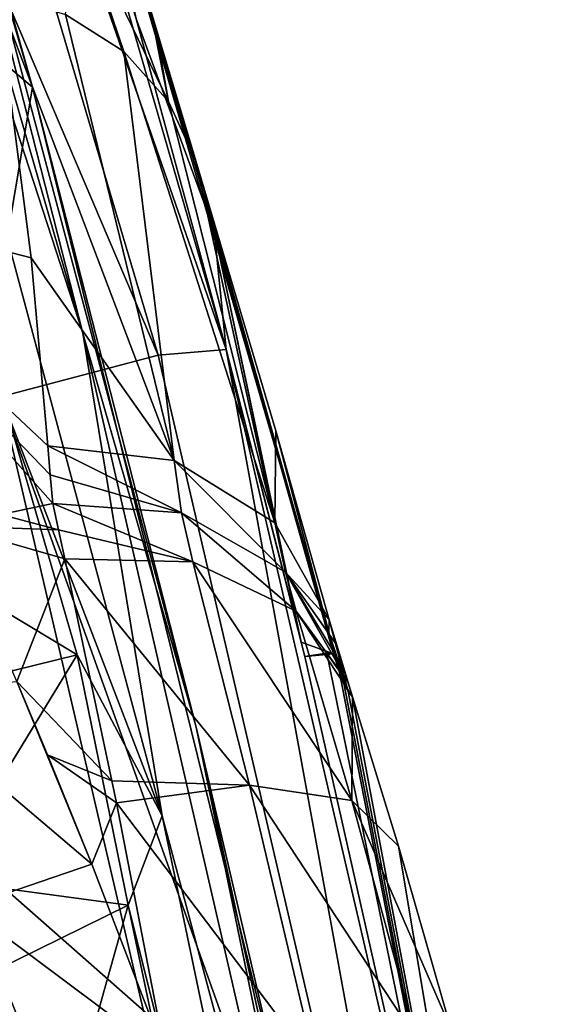
# Model space of a CAD drawing. Units: millimetres. Extents: x -216 to 208, y -459 to 264.
# Drawn here: x 169 to 176, y -125 to -111 of the extents above; entities that cross this region are included whole.
import ezdxf

# ---------------------------------------------------------------- set-up
doc = ezdxf.new("R2010")
doc.units = ezdxf.units.MM
doc.header["$LTSCALE"] = 65.185185
for name, color, linetype in [('35', 7, 'CONTINUOUS'), ('38', 7, 'CONTINUOUS'), ('39', 7, 'CONTINUOUS'), ('40', 7, 'CONTINUOUS'), ('45', 7, 'CONTINUOUS'), ('46', 7, 'CONTINUOUS'), ('467', 7, 'CONTINUOUS'), ('47', 7, 'CONTINUOUS'), ('48', 7, 'CONTINUOUS'), ('508', 7, 'CONTINUOUS'), ('509', 7, 'CONTINUOUS'), ('518', 7, 'CONTINUOUS'), ('542', 7, 'CONTINUOUS'), ('569', 7, 'CONTINUOUS'), ('570', 7, 'CONTINUOUS'), ('68', 7, 'CONTINUOUS'), ('69', 7, 'CONTINUOUS'), ('70', 7, 'CONTINUOUS'), ('71', 7, 'CONTINUOUS'), ('72', 7, 'CONTINUOUS'), ('82', 7, 'CONTINUOUS')]:
    doc.layers.add(name, color=color, linetype=linetype)

msp = doc.modelspace()

# ---------------------------------------------------------------- linework, layer by layer
at = {"layer": '35', "linetype": 'Continuous'}
for points in [[(164.805, -96.746, 387.039), (162.613, -97.468, 389.236), (170.512, -115.995, 387.04), (164.805, -96.746, 387.039)], [(166.883, -100.089, 384), (164.805, -96.746, 387.039), (171.475, -115.914, 384), (166.883, -100.089, 384)], [(171.475, -115.914, 384), (164.805, -96.746, 387.039), (170.512, -115.995, 387.04), (171.475, -115.914, 384)], [(170.512, -115.995, 387.04), (162.613, -97.468, 389.236), (168.281, -116.585, 389.236), (170.512, -115.995, 387.04)], [(170.202, -111.231, 384), (166.883, -100.089, 384), (171.475, -115.914, 384), (170.202, -111.231, 384)], [(170.512, -115.995, 387.04), (168.281, -116.585, 389.236), (175.066, -135.549, 387.04), (170.512, -115.995, 387.04)], [(171.475, -115.914, 384), (170.512, -115.995, 387.04), (175.066, -135.549, 387.04), (171.475, -115.914, 384)], [(172.491, -119.861, 384), (171.475, -115.914, 384), (172.541, -120.061, 384), (172.491, -119.861, 384)], [(172.541, -120.061, 384), (171.475, -115.914, 384), (172.591, -120.26, 384), (172.541, -120.061, 384)], [(172.591, -120.26, 384), (171.475, -115.914, 384), (175.998, -135.36, 384), (172.591, -120.26, 384)], [(175.998, -135.36, 384), (171.475, -115.914, 384), (175.066, -135.549, 387.04), (175.998, -135.36, 384)], [(168.281, -116.585, 389.236), (165.296, -117.359, 390.035), (172.804, -136.005, 389.236), (168.281, -116.585, 389.236)], [(175.066, -135.549, 387.04), (168.281, -116.585, 389.236), (172.804, -136.005, 389.236), (175.066, -135.549, 387.04)], [(172.804, -136.005, 389.236), (165.296, -117.359, 390.035), (169.768, -136.565, 390.035), (172.804, -136.005, 389.236)]]:
    msp.add_3dface(points, dxfattribs=at)
at = {"layer": '38', "linetype": 'Continuous'}
msp.add_3dface([(169.768, -136.565, 390.035), (165.296, -117.359, 390.035), (164.726, -135.536, 390.035), (169.768, -136.565, 390.035)], dxfattribs=at)
at = {"layer": '39', "linetype": 'Continuous'}
for points in [[(172.591, -120.26, 384), (175.998, -135.36, 384), (172.903, -120.215, 374.465), (172.591, -120.26, 384)], [(172.903, -120.215, 374.465), (175.998, -135.36, 384), (173.077, -120.464, 357.528), (172.903, -120.215, 374.465)], [(172.999, -120.225, 364.635), (172.903, -120.215, 374.465), (173.077, -120.464, 357.528), (172.999, -120.225, 364.635)], [(173.077, -120.464, 357.528), (175.998, -135.36, 384), (173.143, -120.639, 352.565), (173.077, -120.464, 357.528)], [(173.143, -120.639, 352.565), (175.998, -135.36, 384), (173.207, -120.756, 348.976), (173.143, -120.639, 352.565)], [(173.207, -120.756, 348.976), (175.998, -135.36, 384), (173.267, -120.833, 346.264), (173.207, -120.756, 348.976)], [(173.267, -120.833, 346.264), (175.998, -135.36, 384), (173.919, -122.946, 344.652), (173.267, -120.833, 346.264)], [(175.998, -135.36, 384), (174.665, -125.545, 344.079), (173.919, -122.946, 344.652), (175.998, -135.36, 384)]]:
    msp.add_3dface(points, dxfattribs=at)
at = {"layer": '40', "linetype": 'Continuous'}
for points in [[(169.556, -108.296, 364.638), (170.202, -111.231, 384), (171.305, -114.225, 364.639), (169.556, -108.296, 364.638)], [(170.202, -111.231, 384), (171.475, -115.914, 384), (171.305, -114.225, 364.639), (170.202, -111.231, 384)], [(171.475, -115.914, 384), (172.491, -119.861, 384), (171.305, -114.225, 364.639), (171.475, -115.914, 384)], [(172.491, -119.861, 384), (172.541, -120.061, 384), (171.305, -114.225, 364.639), (172.491, -119.861, 384)], [(172.541, -120.061, 384), (172.999, -120.225, 364.635), (171.305, -114.225, 364.639), (172.541, -120.061, 384)], [(172.541, -120.061, 384), (172.591, -120.26, 384), (172.999, -120.225, 364.635), (172.541, -120.061, 384)], [(172.591, -120.26, 384), (172.903, -120.215, 374.465), (172.999, -120.225, 364.635), (172.591, -120.26, 384)]]:
    msp.add_3dface(points, dxfattribs=at)
at = {"layer": '45', "linetype": 'Continuous'}
for points in [[(168.228, -110.873, 357.417), (168.716, -114.616, 350.551), (165.12, -113.687, 351.249), (168.228, -110.873, 357.417)], [(168.716, -114.616, 350.551), (168.95, -117.277, 346.028), (165.12, -113.687, 351.249), (168.716, -114.616, 350.551)], [(165.12, -113.687, 351.249), (168.95, -117.277, 346.028), (168.984, -117.688, 345.358), (165.12, -113.687, 351.249)], [(168.284, -118.253, 344.529), (165.12, -113.687, 351.249), (169.023, -118.095, 344.702), (168.284, -118.253, 344.529)], [(169.023, -118.095, 344.702), (165.12, -113.687, 351.249), (168.984, -117.688, 345.358), (169.023, -118.095, 344.702)]]:
    msp.add_3dface(points, dxfattribs=at)
at = {"layer": '46', "linetype": 'Continuous'}
for points in [[(169.556, -108.296, 364.638), (171.305, -114.225, 364.639), (172.933, -119.919, 354.2), (169.556, -108.296, 364.638)], [(169.556, -108.296, 364.638), (172.933, -119.919, 354.2), (170.4, -111.086, 362.194), (169.556, -108.296, 364.638)], [(170.4, -111.086, 362.194), (172.933, -119.919, 354.2), (170.47, -111.32, 361.928), (170.4, -111.086, 362.194)], [(172.933, -119.919, 354.2), (171.047, -113.243, 359.193), (170.47, -111.32, 361.928), (172.933, -119.919, 354.2)], [(172.178, -117.067, 352.564), (171.047, -113.243, 359.193), (172.933, -119.919, 354.2), (172.178, -117.067, 352.564)], [(171.305, -114.225, 364.639), (172.999, -120.225, 364.635), (172.933, -119.919, 354.2), (171.305, -114.225, 364.639)], [(172.936, -119.743, 348.199), (172.178, -117.067, 352.564), (172.933, -119.919, 354.2), (172.936, -119.743, 348.199)]]:
    msp.add_3dface(points, dxfattribs=at)
at = {"layer": '467', "linetype": 'Continuous'}
msp.add_3dface([(170.086, -123.782, 398.163), (173.49, -139.94, 398.163), (169.344, -126.438, 398.163), (170.086, -123.782, 398.163)], dxfattribs=at)
at = {"layer": '47', "linetype": 'Continuous'}
for points in [[(168.284, -118.253, 344.529), (169.023, -118.095, 344.702), (169.103, -118.47, 344.14), (168.284, -118.253, 344.529)], [(167.559, -118.412, 344.365), (168.284, -118.253, 344.529), (169.103, -118.47, 344.14), (167.559, -118.412, 344.365)], [(169.192, -118.88, 343.605), (167.559, -118.412, 344.365), (169.103, -118.47, 344.14), (169.192, -118.88, 343.605)], [(167.559, -118.412, 344.365), (169.192, -118.88, 343.605), (168.511, -120.618, 341.988), (167.559, -118.412, 344.365)], [(168.511, -120.618, 341.988), (169.192, -118.88, 343.605), (169.857, -122.023, 341.056), (168.511, -120.618, 341.988)], [(168.944, -121.657, 341.283), (168.511, -120.618, 341.988), (169.857, -122.023, 341.056), (168.944, -121.657, 341.283)], [(169.572, -123.204, 340.547), (168.944, -121.657, 341.283), (169.921, -122.335, 340.901), (169.572, -123.204, 340.547)], [(169.921, -122.335, 340.901), (168.944, -121.657, 341.283), (169.857, -122.023, 341.056), (169.921, -122.335, 340.901)], [(170.617, -125.923, 339.958), (169.572, -123.204, 340.547), (169.921, -122.335, 340.901), (170.617, -125.923, 339.958)]]:
    msp.add_3dface(points, dxfattribs=at)
at = {"layer": '48', "linetype": 'Continuous'}
for points in [[(173.207, -120.756, 348.976), (172.936, -119.743, 348.199), (172.933, -119.919, 354.2), (173.207, -120.756, 348.976)], [(173.207, -120.756, 348.976), (173.267, -120.833, 346.264), (172.936, -119.743, 348.199), (173.207, -120.756, 348.976)], [(172.936, -119.743, 348.199), (173.267, -120.833, 346.264), (173.035, -120.088, 347.553), (172.936, -119.743, 348.199)], [(172.999, -120.225, 364.635), (173.077, -120.464, 357.528), (172.933, -119.919, 354.2), (172.999, -120.225, 364.635)], [(173.077, -120.464, 357.528), (173.143, -120.639, 352.565), (172.933, -119.919, 354.2), (173.077, -120.464, 357.528)], [(173.143, -120.639, 352.565), (173.207, -120.756, 348.976), (172.933, -119.919, 354.2), (173.143, -120.639, 352.565)], [(173.267, -120.833, 346.264), (173.138, -120.427, 346.918), (173.035, -120.088, 347.553), (173.267, -120.833, 346.264)], [(173.138, -120.427, 346.918), (173.267, -120.833, 346.264), (173.199, -120.621, 346.583), (173.138, -120.427, 346.918)]]:
    msp.add_3dface(points, dxfattribs=at)
at = {"layer": '508', "linetype": 'Continuous'}
for points in [[(164.401, -97.431, 400.068), (163.018, -107.36, 418.744), (168.735, -112.198, 400.068), (164.401, -97.431, 400.068)], [(163.018, -107.36, 418.744), (167.022, -122.393, 418.583), (168.735, -112.198, 400.068), (163.018, -107.36, 418.744)], [(168.735, -112.198, 400.068), (167.022, -122.393, 418.583), (172.419, -127.14, 400.068), (168.735, -112.198, 400.068)], [(167.022, -122.393, 418.583), (170.049, -136.409, 418.421), (172.419, -127.14, 400.068), (167.022, -122.393, 418.583)]]:
    msp.add_3dface(points, dxfattribs=at)
at = {"layer": '509', "linetype": 'Continuous'}
for points in [[(164.401, -97.431, 400.068), (168.735, -112.198, 400.068), (166.754, -105.149, 399.687), (164.401, -97.431, 400.068)], [(166.754, -105.149, 399.687), (168.735, -112.198, 400.068), (171.051, -121.261, 399.687), (166.754, -105.149, 399.687)], [(168.735, -112.198, 400.068), (172.419, -127.14, 400.068), (171.051, -121.261, 399.687), (168.735, -112.198, 400.068)], [(171.051, -121.261, 399.687), (172.419, -127.14, 400.068), (174.607, -137.646, 399.687), (171.051, -121.261, 399.687)]]:
    msp.add_3dface(points, dxfattribs=at)
at = {"layer": '518', "linetype": 'Continuous'}
for points in [[(166.754, -105.149, 399.687), (169.445, -115.685, 398.926), (164.069, -97.059, 398.926), (166.754, -105.149, 399.687)], [(169.445, -115.685, 398.926), (165.398, -103.253, 398.367), (164.069, -97.059, 398.926), (169.445, -115.685, 398.926)], [(170.569, -122.52, 398.367), (168.36, -116.763, 398.163), (165.398, -103.253, 398.367), (170.569, -122.52, 398.367)], [(170.569, -122.52, 398.367), (165.398, -103.253, 398.367), (169.445, -115.685, 398.926), (170.569, -122.52, 398.367)], [(166.754, -105.149, 399.687), (171.051, -121.261, 399.687), (169.445, -115.685, 398.926), (166.754, -105.149, 399.687)], [(171.051, -121.261, 399.687), (173.793, -134.577, 398.926), (169.445, -115.685, 398.926), (171.051, -121.261, 399.687)], [(173.793, -134.577, 398.926), (170.569, -122.52, 398.367), (169.445, -115.685, 398.926), (173.793, -134.577, 398.926)], [(168.36, -116.763, 398.163), (170.569, -122.52, 398.367), (169.367, -120.237, 398.169), (168.36, -116.763, 398.163)], [(170.569, -122.52, 398.367), (170.086, -123.782, 398.163), (169.367, -120.237, 398.169), (170.569, -122.52, 398.367)], [(171.051, -121.261, 399.687), (174.607, -137.646, 399.687), (173.793, -134.577, 398.926), (171.051, -121.261, 399.687)], [(174.649, -142.047, 398.367), (170.086, -123.782, 398.163), (170.569, -122.52, 398.367), (174.649, -142.047, 398.367)], [(174.649, -142.047, 398.367), (170.569, -122.52, 398.367), (173.793, -134.577, 398.926), (174.649, -142.047, 398.367)], [(173.49, -139.94, 398.163), (170.086, -123.782, 398.163), (174.649, -142.047, 398.367), (173.49, -139.94, 398.163)]]:
    msp.add_3dface(points, dxfattribs=at)
at = {"layer": '542', "linetype": 'Continuous'}
for points in [[(164.576, -118.288, 420.366), (166.082, -128.97, 420.495), (168.73, -137.019, 420.162), (164.576, -118.288, 420.366)], [(164.576, -118.288, 420.366), (168.73, -137.019, 420.162), (165.76, -119.323, 419.643), (164.576, -118.288, 420.366)], [(167.022, -122.393, 418.583), (165.76, -119.323, 419.643), (169.918, -138.443, 419.431), (167.022, -122.393, 418.583)], [(165.76, -119.323, 419.643), (168.73, -137.019, 420.162), (169.918, -138.443, 419.431), (165.76, -119.323, 419.643)], [(170.049, -136.409, 418.421), (167.022, -122.393, 418.583), (169.918, -138.443, 419.431), (170.049, -136.409, 418.421)]]:
    msp.add_3dface(points, dxfattribs=at)
at = {"layer": '569', "linetype": 'Continuous'}
for points in [[(167.422, -123.427, 397.567), (170.086, -123.782, 398.163), (166.882, -125.361, 397.567), (167.422, -123.427, 397.567)], [(170.086, -123.782, 398.163), (169.344, -126.438, 398.163), (166.882, -125.361, 397.567), (170.086, -123.782, 398.163)]]:
    msp.add_3dface(points, dxfattribs=at)
at = {"layer": '570', "linetype": 'Continuous'}
for points in [[(168.36, -116.763, 398.163), (169.367, -120.237, 398.169), (166.165, -118.313, 397.567), (168.36, -116.763, 398.163)], [(166.165, -118.313, 397.567), (169.367, -120.237, 398.169), (166.964, -120.828, 397.43), (166.165, -118.313, 397.567)], [(169.367, -120.237, 398.169), (167.422, -123.427, 397.567), (166.964, -120.828, 397.43), (169.367, -120.237, 398.169)], [(169.367, -120.237, 398.169), (170.086, -123.782, 398.163), (167.422, -123.427, 397.567), (169.367, -120.237, 398.169)]]:
    msp.add_3dface(points, dxfattribs=at)
at = {"layer": '68', "linetype": 'Continuous'}
for points in [[(169.199, -111.173, 357.744), (169.362, -109.73, 360.744), (170.029, -111.694, 358.169), (169.199, -111.173, 357.744)], [(169.362, -109.73, 360.744), (170.4, -111.086, 362.194), (170.66, -112.401, 358.664), (169.362, -109.73, 360.744)], [(170.029, -111.694, 358.169), (169.362, -109.73, 360.744), (170.66, -112.401, 358.664), (170.029, -111.694, 358.169)], [(170.4, -111.086, 362.194), (170.47, -111.32, 361.928), (170.66, -112.401, 358.664), (170.4, -111.086, 362.194)], [(170.47, -111.32, 361.928), (171.047, -113.243, 359.193), (170.66, -112.401, 358.664), (170.47, -111.32, 361.928)]]:
    msp.add_3dface(points, dxfattribs=at)
at = {"layer": '69', "linetype": 'Continuous'}
for points in [[(168.716, -114.616, 350.551), (168.228, -110.873, 357.417), (170.738, -117.485, 346.455), (168.716, -114.616, 350.551)], [(168.228, -110.873, 357.417), (169.199, -111.173, 357.744), (170.738, -117.485, 346.455), (168.228, -110.873, 357.417)], [(169.199, -111.173, 357.744), (170.029, -111.694, 358.169), (170.738, -117.485, 346.455), (169.199, -111.173, 357.744)], [(170.029, -111.694, 358.169), (170.66, -112.401, 358.664), (172.165, -118.368, 347.232), (170.029, -111.694, 358.169)], [(170.738, -117.485, 346.455), (170.029, -111.694, 358.169), (172.165, -118.368, 347.232), (170.738, -117.485, 346.455)], [(170.66, -112.401, 358.664), (171.047, -113.243, 359.193), (172.165, -118.368, 347.232), (170.66, -112.401, 358.664)], [(171.047, -113.243, 359.193), (172.178, -117.067, 352.564), (172.165, -118.368, 347.232), (171.047, -113.243, 359.193)], [(168.95, -117.277, 346.028), (168.716, -114.616, 350.551), (170.738, -117.485, 346.455), (168.95, -117.277, 346.028)], [(172.178, -117.067, 352.564), (172.936, -119.743, 348.199), (172.165, -118.368, 347.232), (172.178, -117.067, 352.564)]]:
    msp.add_3dface(points, dxfattribs=at)
at = {"layer": '70', "linetype": 'Continuous'}
for points in [[(168.984, -117.688, 345.358), (168.95, -117.277, 346.028), (170.843, -118.229, 345.129), (168.984, -117.688, 345.358)], [(168.95, -117.277, 346.028), (170.738, -117.485, 346.455), (170.843, -118.229, 345.129), (168.95, -117.277, 346.028)], [(170.738, -117.485, 346.455), (172.165, -118.368, 347.232), (172.319, -119.066, 345.925), (170.738, -117.485, 346.455)], [(170.843, -118.229, 345.129), (170.738, -117.485, 346.455), (172.319, -119.066, 345.925), (170.843, -118.229, 345.129)], [(169.023, -118.095, 344.702), (168.984, -117.688, 345.358), (170.843, -118.229, 345.129), (169.023, -118.095, 344.702)], [(172.165, -118.368, 347.232), (172.936, -119.743, 348.199), (172.319, -119.066, 345.925), (172.165, -118.368, 347.232)], [(172.936, -119.743, 348.199), (173.035, -120.088, 347.553), (172.319, -119.066, 345.925), (172.936, -119.743, 348.199)], [(173.035, -120.088, 347.553), (173.138, -120.427, 346.918), (172.319, -119.066, 345.925), (173.035, -120.088, 347.553)]]:
    msp.add_3dface(points, dxfattribs=at)
at = {"layer": '71', "linetype": 'Continuous'}
for points in [[(169.103, -118.47, 344.14), (169.023, -118.095, 344.702), (171.004, -118.92, 344.112), (169.103, -118.47, 344.14)], [(169.023, -118.095, 344.702), (170.843, -118.229, 345.129), (171.004, -118.92, 344.112), (169.023, -118.095, 344.702)], [(170.843, -118.229, 345.129), (172.319, -119.066, 345.925), (172.467, -119.621, 345.066), (170.843, -118.229, 345.129)], [(171.004, -118.92, 344.112), (170.843, -118.229, 345.129), (172.467, -119.621, 345.066), (171.004, -118.92, 344.112)], [(169.192, -118.88, 343.605), (169.103, -118.47, 344.14), (171.004, -118.92, 344.112), (169.192, -118.88, 343.605)], [(173.138, -120.427, 346.918), (173.199, -120.621, 346.583), (172.319, -119.066, 345.925), (173.138, -120.427, 346.918)], [(172.319, -119.066, 345.925), (173.199, -120.621, 346.583), (172.467, -119.621, 345.066), (172.319, -119.066, 345.925)], [(173.199, -120.621, 346.583), (173.267, -120.833, 346.264), (172.467, -119.621, 345.066), (173.199, -120.621, 346.583)]]:
    msp.add_3dface(points, dxfattribs=at)
at = {"layer": '72', "linetype": 'Continuous'}
for points in [[(169.857, -122.023, 341.056), (169.192, -118.88, 343.605), (171.807, -122.086, 341.514), (169.857, -122.023, 341.056)], [(169.192, -118.88, 343.605), (171.004, -118.92, 344.112), (171.807, -122.086, 341.514), (169.192, -118.88, 343.605)], [(171.004, -118.92, 344.112), (172.467, -119.621, 345.066), (173.256, -122.301, 342.877), (171.004, -118.92, 344.112)], [(171.004, -118.92, 344.112), (173.256, -122.301, 342.877), (171.807, -122.086, 341.514), (171.004, -118.92, 344.112)], [(172.467, -119.621, 345.066), (173.267, -120.833, 346.264), (173.256, -122.301, 342.877), (172.467, -119.621, 345.066)], [(173.267, -120.833, 346.264), (173.919, -122.946, 344.652), (173.256, -122.301, 342.877), (173.267, -120.833, 346.264)], [(169.921, -122.335, 340.901), (169.857, -122.023, 341.056), (171.807, -122.086, 341.514), (169.921, -122.335, 340.901)], [(169.921, -122.335, 340.901), (171.807, -122.086, 341.514), (172.75, -126.073, 340.504), (169.921, -122.335, 340.901)], [(171.807, -122.086, 341.514), (173.256, -122.301, 342.877), (174.172, -125.681, 342.022), (171.807, -122.086, 341.514)], [(172.75, -126.073, 340.504), (171.807, -122.086, 341.514), (174.172, -125.681, 342.022), (172.75, -126.073, 340.504)], [(170.617, -125.923, 339.958), (169.921, -122.335, 340.901), (172.75, -126.073, 340.504), (170.617, -125.923, 339.958)], [(173.919, -122.946, 344.652), (174.665, -125.545, 344.079), (173.256, -122.301, 342.877), (173.919, -122.946, 344.652)], [(173.256, -122.301, 342.877), (174.665, -125.545, 344.079), (174.172, -125.681, 342.022), (173.256, -122.301, 342.877)]]:
    msp.add_3dface(points, dxfattribs=at)
at = {"layer": '82', "linetype": 'Continuous'}
for points in [[(168.511, -120.618, 341.988), (169.572, -123.204, 340.547), (166.699, -120.763, 341.405), (168.511, -120.618, 341.988)], [(168.511, -120.618, 341.988), (168.944, -121.657, 341.283), (169.572, -123.204, 340.547), (168.511, -120.618, 341.988)], [(169.572, -123.204, 340.547), (167.79, -123.812, 339.851), (166.699, -120.763, 341.405), (169.572, -123.204, 340.547)], [(169.572, -123.204, 340.547), (170.617, -125.923, 339.958), (167.79, -123.812, 339.851), (169.572, -123.204, 340.547)], [(168.921, -127.159, 339.389), (167.488, -127.555, 337.901), (166.352, -123.769, 338.453), (168.921, -127.159, 339.389)], [(167.79, -123.812, 339.851), (168.921, -127.159, 339.389), (166.352, -123.769, 338.453), (167.79, -123.812, 339.851)], [(170.617, -125.923, 339.958), (168.921, -127.159, 339.389), (167.79, -123.812, 339.851), (170.617, -125.923, 339.958)]]:
    msp.add_3dface(points, dxfattribs=at)

doc.saveas('drawing.dxf')
